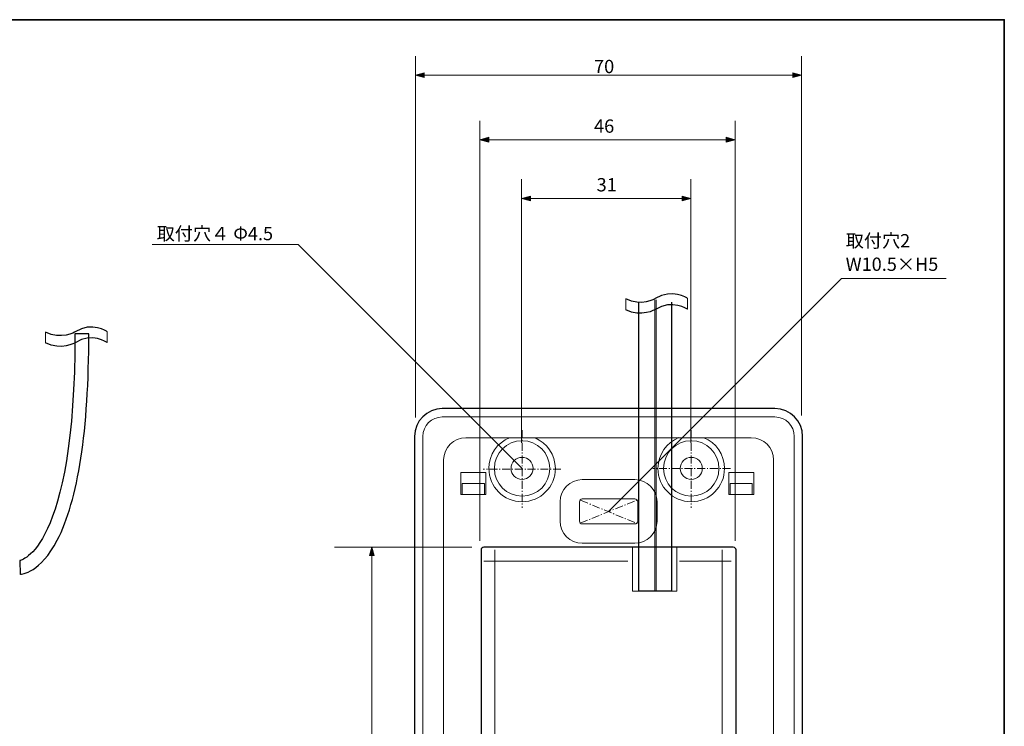
# Model space of a CAD drawing. Units: inches. Extents: x -46 to 344, y -33 to 243.
# Drawn here: x 166 to 344, y 116 to 243 of the extents above; entities that cross this region are included whole.
import ezdxf

# ---------------------------------------------------------------- set-up
doc = ezdxf.new("R2010")
doc.units = ezdxf.units.IN
doc.header["$MEASUREMENT"] = 0
for name, pattern in [('AI-Linetype-1', [2.293056, 1.411111, -0.352778, 0.176389, -0.352778]), ('AI-Linetype-10', [2.293056, 1.411111, -0.352778, 0.176389, -0.352778]), ('AI-Linetype-2', [2.293056, 1.411111, -0.352778, 0.176389, -0.352778]), ('AI-Linetype-3', [2.293056, 1.411111, -0.352778, 0.176389, -0.352778]), ('AI-Linetype-4', [2.293056, 1.411111, -0.352778, 0.176389, -0.352778]), ('AI-Linetype-9', [2.293056, 1.411111, -0.352778, 0.176389, -0.352778])]:
    doc.linetypes.add(name, pattern=pattern)
doc.layers.add('フォーマット', color=7, linetype='Continuous')
doc.layers.add('レイヤー 1', color=7, linetype='Continuous')

# ---------------------------------------------------------------- blocks, each defined once
blk = doc.blocks.new('block 113')
at = {"layer": 'レイヤー 1'}
blk.add_hatch(color=7, dxfattribs=at).paths.add_polyline_path([(237.3, 233.43), (238.89, 233), (238.89, 233.86)])
h = blk.add_hatch(color=7, dxfattribs=at)
h.dxf.hatch_style = 2
h.paths.add_polyline_path([(306.97, 233.43), (305.38, 233), (305.38, 233.86)])
at = {"layer": 'レイヤー 1', "color": 7, "lineweight": 9}
for points in [[(237.3, 171.67), (237.3, 236.86)], [(306.97, 172.02), (306.97, 236.86)], [(306.97, 233.43), (237.3, 233.43)]]:
    blk.add_lwpolyline(points, dxfattribs=at)
at = {"layer": 'レイヤー 1', "lineweight": 0}
for points in [[(237.3, 233.43), (238.89, 233), (238.89, 233.86), (237.3, 233.43)], [(306.97, 233.43), (305.38, 233), (305.38, 233.86), (306.97, 233.43)]]:
    blk.add_lwpolyline(points, dxfattribs=at)
at = {"layer": 'レイヤー 1', "color": 7, "lineweight": 5}
blk.add_lwpolyline([(237.3, 233.43), (238.89, 233), (238.89, 233.86), (237.3, 233.43)], dxfattribs=at)
at = {"layer": 'レイヤー 1', "color": 7, "insert": (269.5, 233.8), "char_height": 2.3989, "attachment_point": 7}
blk.add_mtext('\\fMS PGothic|b0|i0|c0|p34;\\W1.00862;70', dxfattribs=at)
blk = doc.blocks.new('block 118')
at = {"layer": 'レイヤー 1'}
blk.add_hatch(color=7, dxfattribs=at).paths.add_polyline_path([(229.43, 148.24), (229.03, 146.75), (229.84, 146.75)])
h = blk.add_hatch(color=7, dxfattribs=at)
h.dxf.hatch_style = 2
h.paths.add_polyline_path([(229.43, 78.37), (229.03, 79.87), (229.84, 79.87)])
at = {"layer": 'レイヤー 1', "color": 7, "lineweight": 9}
for points in [[(222.7, 148.24), (247.5, 148.24)], [(229.43, 78.37), (229.43, 148.24)], [(223.76, 78.37), (247.5, 78.37)]]:
    blk.add_lwpolyline(points, dxfattribs=at)
at = {"layer": 'レイヤー 1', "lineweight": 0}
for points in [[(229.43, 148.24), (229.03, 146.75), (229.84, 146.75), (229.43, 148.24)], [(229.43, 78.37), (229.03, 79.87), (229.84, 79.87), (229.43, 78.37)]]:
    blk.add_lwpolyline(points, dxfattribs=at)
at = {"layer": 'レイヤー 1', "color": 7, "lineweight": 5}
blk.add_lwpolyline([(229.43, 148.24), (229.03, 146.75), (229.84, 146.75), (229.43, 148.24)], dxfattribs=at)
at = {"layer": 'レイヤー 1', "color": 7, "insert": (228.51, 110.9), "char_height": 2.3989, "attachment_point": 7, "rotation": 90}
blk.add_mtext('\\fMS PGothic|b0|i0|c0|p34;\\W1;70', dxfattribs=at)
blk = doc.blocks.new('block 131')
at = {"layer": 'レイヤー 1', "lineweight": 0}
blk.add_open_spline([(170.59, 185.13), (173.34, 183.64), (175.93, 185.16), (175.93, 185.16), (178.96, 187.11), (181.71, 185.19), (181.71, 185.19), (181.71, 185.19), (181.7, 187.15), (181.7, 187.15), (181.7, 187.15), (178.95, 189.07), (175.92, 187.12), (175.92, 187.12), (173.33, 185.6), (170.57, 187.09), (170.57, 187.09), (170.59, 185.13), (170.59, 185.13)], degree=3, knots=[0, 0, 0, 0, 1, 1, 1, 2, 2, 2, 3, 3, 3, 4, 4, 4, 5, 5, 5, 6, 6, 6, 6], dxfattribs=at)
at = {"layer": 'レイヤー 1', "color": 7, "lineweight": 25}
for points in [[(181.7, 187.15), (181.7, 187.15), (178.95, 189.07), (175.92, 187.12), (175.92, 187.12), (173.33, 185.6), (170.57, 187.09)], [(181.71, 185.19), (181.71, 185.19), (178.96, 187.11), (175.93, 185.16), (175.93, 185.16), (173.34, 183.64), (170.59, 185.13)]]:
    blk.add_open_spline(points, degree=3, knots=[0, 0, 0, 0, 1, 1, 1, 2, 2, 2, 2], dxfattribs=at)
blk = doc.blocks.new('block 134')
at = {"layer": 'レイヤー 1', "color": 7, "lineweight": 9}
blk.add_open_spline([(258.87, 168), (261.02, 167.09), (262.54, 164.96), (262.54, 162.47), (262.54, 159.16), (259.85, 156.47), (256.54, 156.47), (253.23, 156.47), (250.54, 159.16), (250.54, 162.47), (250.54, 164.97), (252.07, 167.11), (254.24, 168.02)], degree=3, knots=[0, 0, 0, 0, 1, 1, 1, 2, 2, 2, 3, 3, 3, 4, 4, 4, 4], dxfattribs=at)
at = {"layer": 'レイヤー 1', "color": 7, "lineweight": 18}
for points in [[(261.54, 162.47), (261.54, 159.71), (259.3, 157.47), (256.54, 157.47), (253.78, 157.47), (251.54, 159.71), (251.54, 162.47), (251.54, 165.23), (253.78, 167.47), (256.54, 167.47), (259.3, 167.47), (261.54, 165.23), (261.54, 162.47)], [(258.54, 162.47), (258.54, 161.37), (257.64, 160.47), (256.54, 160.47), (255.43, 160.47), (254.54, 161.37), (254.54, 162.47), (254.54, 163.58), (255.43, 164.47), (256.54, 164.47), (257.64, 164.47), (258.54, 163.58), (258.54, 162.47)]]:
    blk.add_open_spline(points, degree=3, knots=[0, 0, 0, 0, 1, 1, 1, 2, 2, 2, 3, 3, 3, 4, 4, 4, 4], dxfattribs=at)
blk = doc.blocks.new('block 135')
at = {"layer": 'レイヤー 1', "color": 7, "lineweight": 9}
blk.add_open_spline([(289.34, 168.02), (291.52, 167.12), (293.05, 164.97), (293.05, 162.47), (293.05, 159.16), (290.36, 156.47), (287.05, 156.47), (283.74, 156.47), (281.05, 159.16), (281.05, 162.47), (281.05, 164.99), (282.6, 167.15), (284.81, 168.04)], degree=3, knots=[0, 0, 0, 0, 1, 1, 1, 2, 2, 2, 3, 3, 3, 4, 4, 4, 4], dxfattribs=at)
at = {"layer": 'レイヤー 1', "color": 7, "lineweight": 18}
for points in [[(292.05, 162.47), (292.05, 159.71), (289.81, 157.47), (287.05, 157.47), (284.29, 157.47), (282.05, 159.71), (282.05, 162.47), (282.05, 165.23), (284.29, 167.47), (287.05, 167.47), (289.81, 167.47), (292.05, 165.23), (292.05, 162.47)], [(289.05, 162.47), (289.05, 161.37), (288.15, 160.47), (287.05, 160.47), (285.95, 160.47), (285.05, 161.37), (285.05, 162.47), (285.05, 163.58), (285.95, 164.47), (287.05, 164.47), (288.15, 164.47), (289.05, 163.58), (289.05, 162.47)]]:
    blk.add_open_spline(points, degree=3, knots=[0, 0, 0, 0, 1, 1, 1, 2, 2, 2, 3, 3, 3, 4, 4, 4, 4], dxfattribs=at)
blk = doc.blocks.new('block 138')
at = {"layer": 'レイヤー 1', "lineweight": 0}
blk.add_open_spline([(275.24, 191.12), (278, 189.64), (280.59, 191.16), (280.59, 191.16), (283.62, 193.1), (286.37, 191.19), (286.37, 191.19), (286.37, 191.19), (286.35, 193.15), (286.35, 193.15), (286.35, 193.15), (283.61, 195.06), (280.57, 193.12), (280.57, 193.12), (277.98, 191.6), (275.23, 193.08), (275.23, 193.08), (275.24, 191.12), (275.24, 191.12)], degree=3, knots=[0, 0, 0, 0, 1, 1, 1, 2, 2, 2, 3, 3, 3, 4, 4, 4, 5, 5, 5, 6, 6, 6, 6], dxfattribs=at)
at = {"layer": 'レイヤー 1', "color": 7, "lineweight": 25}
for points in [[(286.35, 193.15), (286.35, 193.15), (283.61, 195.06), (280.57, 193.12), (280.57, 193.12), (277.98, 191.6), (275.23, 193.08)], [(286.37, 191.19), (286.37, 191.19), (283.62, 193.1), (280.59, 191.16), (280.59, 191.16), (278, 189.64), (275.24, 191.12)]]:
    blk.add_open_spline(points, degree=3, knots=[0, 0, 0, 0, 1, 1, 1, 2, 2, 2, 2], dxfattribs=at)
blk = doc.blocks.new('block 140')
at = {"layer": 'レイヤー 1'}
blk.add_hatch(color=7, dxfattribs=at).paths.add_polyline_path([(248.94, 221.79), (250.53, 221.36), (250.53, 222.22)])
h = blk.add_hatch(color=7, dxfattribs=at)
h.dxf.hatch_style = 2
h.paths.add_polyline_path([(294.98, 221.79), (293.38, 221.36), (293.38, 222.22)])
at = {"layer": 'レイヤー 1', "color": 7, "lineweight": 9}
for points in [[(248.94, 149.44), (248.94, 225.22)], [(294.98, 149.44), (294.98, 225.22)], [(294.98, 221.79), (248.94, 221.79)]]:
    blk.add_lwpolyline(points, dxfattribs=at)
at = {"layer": 'レイヤー 1', "lineweight": 0}
for points in [[(248.94, 221.79), (250.53, 221.36), (250.53, 222.22), (248.94, 221.79)], [(294.98, 221.79), (293.38, 221.36), (293.38, 222.22), (294.98, 221.79)]]:
    blk.add_lwpolyline(points, dxfattribs=at)
at = {"layer": 'レイヤー 1', "color": 7, "lineweight": 5}
blk.add_lwpolyline([(248.94, 221.79), (250.53, 221.36), (250.53, 222.22), (248.94, 221.79)], dxfattribs=at)
at = {"layer": 'レイヤー 1', "color": 7, "insert": (269.5, 223.04), "char_height": 2.3989, "attachment_point": 7}
blk.add_mtext('\\fMS PGothic|b0|i0|c0|p34;\\W1.00862;46', dxfattribs=at)
blk = doc.blocks.new('block 141')
at = {"layer": 'レイヤー 1'}
blk.add_hatch(color=7, dxfattribs=at).paths.add_polyline_path([(256.46, 211.2), (258.06, 210.78), (258.06, 211.63)])
h = blk.add_hatch(color=7, dxfattribs=at)
h.dxf.hatch_style = 2
h.paths.add_polyline_path([(286.98, 211.2), (285.39, 210.78), (285.39, 211.63)])
at = {"layer": 'レイヤー 1', "color": 7, "lineweight": 9}
for points in [[(256.46, 167.08), (256.46, 214.64)], [(286.98, 167.08), (286.98, 214.64)], [(286.98, 211.2), (256.46, 211.2)]]:
    blk.add_lwpolyline(points, dxfattribs=at)
at = {"layer": 'レイヤー 1', "lineweight": 0}
for points in [[(256.46, 211.2), (258.06, 210.78), (258.06, 211.63), (256.46, 211.2)], [(286.98, 211.2), (285.39, 210.78), (285.39, 211.63), (286.98, 211.2)]]:
    blk.add_lwpolyline(points, dxfattribs=at)
at = {"layer": 'レイヤー 1', "color": 7, "lineweight": 5}
blk.add_lwpolyline([(256.46, 211.2), (258.06, 210.78), (258.06, 211.63), (256.46, 211.2)], dxfattribs=at)
at = {"layer": 'レイヤー 1', "color": 7, "insert": (269.97, 212.46), "char_height": 2.3989, "attachment_point": 7}
blk.add_mtext('\\fMS PGothic|b0|i0|c0|p34;\\W1.00862;31', dxfattribs=at)

msp = doc.modelspace()

# ---------------------------------------------------------------- linework, layer by layer
at = {"layer": 'フォーマット', "color": 7, "lineweight": 35}
msp.add_lwpolyline([(343.52, -33.42), (343.52, 243.44), (-46.37, 243.44)], dxfattribs=at)
at = {"layer": 'レイヤー 1', "color": 7, "lineweight": 9}
for points in [[(216.16, 202.85), (189.79, 202.85)], [(256.54, 162.47), (216.16, 202.85)], [(272.14, 154.71), (314.17, 196.75)], [(314.17, 196.75), (333.02, 196.75)], [(280.46, 192.92), (280.46, 140.35)], [(280.72, 192.92), (280.72, 140.35)], [(251.64, 78.76), (251.64, 147.76)], [(292.64, 147.76), (292.64, 78.76)], [(249.64, 145.76), (275.59, 145.76)], [(284.92, 145.76), (294.28, 145.76)]]:
    msp.add_lwpolyline(points, dxfattribs=at)
at = {"layer": 'レイヤー 1', "color": 7, "lineweight": 25}
msp.add_lwpolyline([(277.56, 192.34), (277.56, 140.37), (283.56, 140.37), (283.56, 192.49)], dxfattribs=at)
at = {"layer": 'レイヤー 1', "color": 7, "linetype": 'AI-Linetype-1', "lineweight": 9}
msp.add_lwpolyline([(256.53, 169.38), (256.53, 155.35)], dxfattribs=at)
at = {"layer": 'レイヤー 1', "color": 7, "linetype": 'AI-Linetype-3', "lineweight": 9}
msp.add_lwpolyline([(287.06, 169.38), (287.06, 155.35)], dxfattribs=at)
at = {"layer": 'レイヤー 1', "color": 7, "lineweight": 18}
for points in [[(249.99, 157.75), (245.49, 157.75), (245.49, 161.75), (249.99, 161.75), (249.99, 157.75)], [(298.32, 157.75), (293.82, 157.75), (293.82, 161.75), (298.32, 161.75), (298.32, 157.75)], [(249.74, 157.78), (245.74, 157.78), (245.74, 159.78), (249.74, 159.78), (249.74, 157.78)], [(298.07, 157.78), (294.07, 157.78), (294.07, 159.78), (298.07, 159.78), (298.07, 157.78)], [(284.44, 140.32), (276.44, 140.32), (276.44, 148.32), (284.44, 148.32), (284.44, 140.32)]]:
    msp.add_lwpolyline(points, dxfattribs=at)
at = {"layer": 'レイヤー 1', "color": 7, "linetype": 'AI-Linetype-2', "lineweight": 9}
msp.add_lwpolyline([(263.54, 162.36), (249.52, 162.36)], dxfattribs=at)
at = {"layer": 'レイヤー 1', "color": 7, "linetype": 'AI-Linetype-4', "lineweight": 9}
msp.add_lwpolyline([(294.13, 162.47), (280.11, 162.47)], dxfattribs=at)
at = {"layer": 'レイヤー 1', "color": 7, "linetype": 'AI-Linetype-10', "lineweight": 9}
msp.add_lwpolyline([(267.01, 152.59), (277.2, 156.73)], dxfattribs=at)
at = {"layer": 'レイヤー 1', "color": 7, "linetype": 'AI-Linetype-9', "lineweight": 9}
msp.add_lwpolyline([(267.1, 156.73), (277.28, 152.54)], dxfattribs=at)
at = {"layer": 'レイヤー 1', "color": 7, "lineweight": 25}
for points, knots in [([(165.97, 143.36), (165.97, 143.36), (165.96, 145.86), (165.96, 145.86), (165.96, 145.86), (165.91, 145.86), (165.91, 145.86), (166.01, 145.87), (175.88, 147.54), (175.88, 186.77), (175.88, 186.77), (178.38, 186.77), (178.38, 186.77), (178.38, 169.3), (176.46, 156.77), (172.68, 149.51), (169.66, 143.7), (166.33, 143.38), (165.97, 143.36)], [0, 0, 0, 0, 1, 1, 1, 2, 2, 2, 3, 3, 3, 4, 4, 4, 5, 5, 5, 6, 6, 6, 6]), ([(307.14, 58.26), (307.14, 55.5), (304.9, 53.26), (302.14, 53.26), (302.14, 53.26), (242.14, 53.26), (242.14, 53.26), (239.38, 53.26), (237.14, 55.5), (237.14, 58.26), (237.14, 58.26), (237.14, 168.26), (237.14, 168.26), (237.14, 171.03), (239.38, 173.26), (242.14, 173.26), (242.14, 173.26), (302.14, 173.26), (302.14, 173.26), (304.9, 173.26), (307.14, 171.03), (307.14, 168.26), (307.14, 168.26), (307.14, 58.26), (307.14, 58.26)], [0, 0, 0, 0, 1, 1, 1, 2, 2, 2, 3, 3, 3, 4, 4, 4, 5, 5, 5, 6, 6, 6, 7, 7, 7, 8, 8, 8, 8]), ([(295.14, 78.76), (295.14, 78.49), (294.91, 78.26), (294.64, 78.26), (294.64, 78.26), (249.64, 78.26), (249.64, 78.26), (249.36, 78.26), (249.14, 78.49), (249.14, 78.76), (249.14, 78.76), (249.14, 147.76), (249.14, 147.76), (249.14, 148.04), (249.36, 148.26), (249.64, 148.26), (249.64, 148.26), (294.64, 148.26), (294.64, 148.26), (294.91, 148.26), (295.14, 148.04), (295.14, 147.76), (295.14, 147.76), (295.14, 78.76), (295.14, 78.76)], [0, 0, 0, 0, 1, 1, 1, 2, 2, 2, 3, 3, 3, 4, 4, 4, 5, 5, 5, 6, 6, 6, 7, 7, 7, 8, 8, 8, 8])]:
    msp.add_open_spline(points, degree=3, knots=knots, dxfattribs=at)
at = {"layer": 'レイヤー 1', "color": 7, "lineweight": 18}
for points, knots in [([(242.14, 54.76), (240.21, 54.76), (238.64, 56.33), (238.64, 58.26), (238.64, 58.26), (238.64, 168.26), (238.64, 168.26), (238.64, 170.19), (240.21, 171.76), (242.14, 171.76), (242.14, 171.76), (302.14, 171.76), (302.14, 171.76), (304.07, 171.76), (305.64, 170.19), (305.64, 168.26), (305.64, 168.26), (305.64, 58.26), (305.64, 58.26), (305.64, 56.33), (304.07, 54.76), (302.14, 54.76), (302.14, 54.76), (242.14, 54.76), (242.14, 54.76)], [0, 0, 0, 0, 1, 1, 1, 2, 2, 2, 3, 3, 3, 4, 4, 4, 5, 5, 5, 6, 6, 6, 7, 7, 7, 8, 8, 8, 8]), ([(242.36, 113.26), (242.36, 113.26), (242.39, 164.01), (242.39, 164.01), (242.39, 166.22), (244.18, 168.01), (246.39, 168.01), (246.39, 168.01), (297.89, 168.01), (297.89, 168.01), (300.1, 168.01), (301.89, 166.22), (301.89, 164.01), (301.89, 164.01), (301.89, 62.51), (301.89, 62.51), (301.89, 60.31), (300.1, 58.51), (297.89, 58.51), (297.89, 58.51), (246.39, 58.51), (246.39, 58.51), (244.18, 58.51), (242.39, 60.31), (242.39, 62.51), (242.39, 62.51), (242.39, 87.17), (242.39, 87.17)], [0, 0, 0, 0, 1, 1, 1, 2, 2, 2, 3, 3, 3, 4, 4, 4, 5, 5, 5, 6, 6, 6, 7, 7, 7, 8, 8, 8, 9, 9, 9, 9]), ([(280.89, 152.96), (280.89, 150.75), (279.1, 148.96), (276.89, 148.96), (276.89, 148.96), (267.39, 148.96), (267.39, 148.96), (265.18, 148.96), (263.39, 150.75), (263.39, 152.96), (263.39, 152.96), (263.39, 156.46), (263.39, 156.46), (263.39, 158.67), (265.18, 160.46), (267.39, 160.46), (267.39, 160.46), (276.89, 160.46), (276.89, 160.46), (279.1, 160.46), (280.89, 158.67), (280.89, 156.46), (280.89, 156.46), (280.89, 152.96), (280.89, 152.96)], [0, 0, 0, 0, 1, 1, 1, 2, 2, 2, 3, 3, 3, 4, 4, 4, 5, 5, 5, 6, 6, 6, 7, 7, 7, 8, 8, 8, 8]), ([(267.39, 152.46), (267.11, 152.46), (266.89, 152.69), (266.89, 152.96), (266.89, 152.96), (266.89, 156.46), (266.89, 156.46), (266.89, 156.74), (267.11, 156.96), (267.39, 156.96), (267.39, 156.96), (276.89, 156.96), (276.89, 156.96), (277.16, 156.96), (277.39, 156.74), (277.39, 156.46), (277.39, 156.46), (277.39, 152.96), (277.39, 152.96), (277.39, 152.69), (277.16, 152.46), (276.89, 152.46), (276.89, 152.46), (267.39, 152.46), (267.39, 152.46)], [0, 0, 0, 0, 1, 1, 1, 2, 2, 2, 3, 3, 3, 4, 4, 4, 5, 5, 5, 6, 6, 6, 7, 7, 7, 8, 8, 8, 8])]:
    msp.add_open_spline(points, degree=3, knots=knots, dxfattribs=at)

# ---------------------------------------------------------------- block references
at = {"layer": 'レイヤー 1'}
for name in ['block 113', 'block 140', 'block 141', 'block 138', 'block 131', 'block 134', 'block 135', 'block 118']:
    msp.add_blockref(name, (0, 0), dxfattribs=at)

# ---------------------------------------------------------------- texts
at = {"layer": 'レイヤー 1', "color": 7, "char_height": 2.3989, "attachment_point": 7}
for s, insert in [('\\fMS Gothic|b0|i0|c0|p34;\\W1;取付穴４ Φ4.5', (190.62, 203.65)), ('\\fMS Gothic|b0|i0|c0|p34;\\W1;取付穴2', (314.91, 202.36)), ('\\fMS Gothic|b0|i0|c0|p34;\\W1;W10.5×H5', (314.91, 198.12))]:
    msp.add_mtext(s, dxfattribs=dict(at, insert=insert))

doc.saveas('drawing.dxf')
